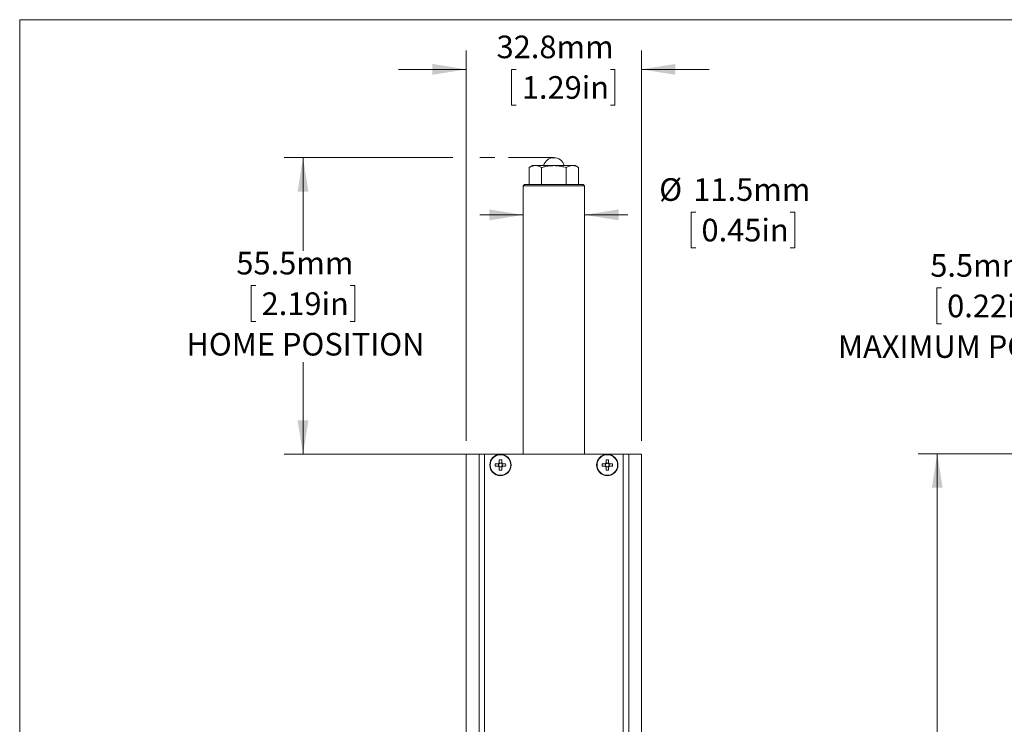
# Model space of a CAD drawing. Units: millimetres. Extents: x 2 to 278, y 1 to 215.
# Drawn here: x 2 to 94, y 149 to 215 of the extents above; entities that cross this region are included whole.
import ezdxf

# ---------------------------------------------------------------- set-up
doc = ezdxf.new("R2010")
doc.units = ezdxf.units.MM
doc.linetypes.add('CENTERX2', pattern=[20.32, 12.7, -2.54, 2.54, -2.54])
doc.styles.add('SLDTEXTSTYLE0', font='TXT', dxfattribs={"width": 0.75})
doc.dimstyles.new('SLDDIMSTYLE1', dxfattribs={"dimtxt": 2.116667, "dimasz": 3.175, "dimexe": 0, "dimexo": 0.0625, "dimgap": 0.529167, "dimtad": 0, "dimtih": 1, "dimtoh": 1, "dimdec": 1, "dimlfac": 2, "dimrnd": 1e-09, "dimzin": 12, "dimdsep": 46, "dimtxsty": 'SLDTEXTSTYLE0', "dimsah": 1, "dimcen": 0.09, "dimadec": 0, "dimazin": 3, "dimtfac": 1, "dimtdec": 1, "dimtmove": 0, "dimatfit": 0, "dimfxl": 1, "dimfrac": 2, "dimtolj": 1, "dimtzin": 12, "dimarcsym": 0})
doc.dimstyles.new('SLDDIMSTYLE2', dxfattribs={"dimtxt": 2.116667, "dimasz": 3.175, "dimexe": 0, "dimexo": 0.0625, "dimgap": 0.529167, "dimtad": 0, "dimtih": 1, "dimtoh": 1, "dimdec": 1, "dimlfac": 2, "dimrnd": 1e-09, "dimzin": 12, "dimdsep": 46, "dimtxsty": 'SLDTEXTSTYLE0', "dimsah": 1, "dimcen": 0.09, "dimadec": 0, "dimazin": 3, "dimtfac": 1, "dimtdec": 1, "dimtofl": 0, "dimtmove": 0, "dimatfit": 3, "dimfxl": 1, "dimfrac": 2, "dimtolj": 1, "dimtzin": 12, "dimarcsym": 0})

# ---------------------------------------------------------------- blocks, each defined once
blk = doc.blocks.new('_D_1')
at = {"color": 7, "linetype": 'Continuous', "lineweight": 0}
for p, q in [((87.858, 189.563), (87.429, 189.563)), ((87.429, 189.563), (87.429, 186.2)), ((96.689, 189.563), (97.118, 189.563)), ((97.118, 189.563), (97.118, 186.2)), ((107.657, 187.611), (111.467, 187.611)), ((111.467, 187.611), (111.467, 176.78)), ((87.429, 186.2), (87.858, 186.2)), ((97.118, 186.2), (96.689, 186.2)), ((124.426, 176.78), (109.689, 176.78)), ((121.581, 174.038), (109.689, 174.038)), ((111.467, 174.038), (111.467, 167.688))]:
    blk.add_line(p, q, dxfattribs=at)
for points in [[(111.467, 176.78), (111.975, 179.955), (110.959, 179.955)], [(111.467, 174.038), (110.959, 170.863), (111.975, 170.863)]]:
    blk.add_solid(points, dxfattribs=at)
at = {"color": 7, "linetype": 'Continuous', "lineweight": 0, "attachment_point": 1, "style": 'SLDTEXTSTYLE0'}
for s, insert, char_height in [('5.5mm', (86.815, 192.721, 0.05), 2.1167), ('0.22in', (88.395, 188.929, 0.05), 2.1167), ('MAXIMUM POSITION', (78.178, 185.136, 0.05), 2.11667)]:
    blk.add_mtext(s, dxfattribs=dict(at, insert=insert, char_height=char_height))
blk = doc.blocks.new('_D_6')
at = {"color": 7, "linetype": 'Continuous', "lineweight": 0}
for p, q in [((121.581, 174.038), (85.689, 174.038)), ((87.467, 174.038), (87.467, 126.061)), ((83.052, 122.269), (82.623, 122.269)), ((82.623, 122.269), (82.623, 118.906)), ((91.882, 122.269), (92.312, 122.269)), ((92.312, 122.269), (92.312, 118.906)), ((82.623, 118.906), (83.052, 118.906)), ((92.312, 118.906), (91.882, 118.906)), ((87.467, 91.938), (87.467, 118.477)), ((120.831, 91.938), (85.689, 91.938))]:
    blk.add_line(p, q, dxfattribs=at)
for points in [[(87.467, 174.038), (86.959, 170.863), (87.975, 170.863)], [(87.467, 91.938), (87.975, 95.113), (86.959, 95.113)]]:
    blk.add_solid(points, dxfattribs=at)
at = {"color": 7, "linetype": 'Continuous', "lineweight": 0, "char_height": 2.1167, "attachment_point": 1, "style": 'SLDTEXTSTYLE0'}
for s, insert in [('164.2mm', (80.445, 125.427, 0.05)), ('6.46in', (83.589, 121.634, 0.05))]:
    blk.add_mtext(s, dxfattribs=dict(at, insert=insert))
blk = doc.blocks.new('_D_7')
at = {"color": 7, "linetype": 'Continuous', "lineweight": 0}
for p, q in [((42.113, 201.746), (26.322, 201.746)), ((28.1, 201.746), (28.1, 193.03)), ((46.059, 201.746), (44.653, 201.746)), ((23.685, 189.779), (23.255, 189.779)), ((23.255, 189.779), (23.255, 186.416)), ((32.515, 189.779), (32.944, 189.779)), ((32.944, 189.779), (32.944, 186.416)), ((23.255, 186.416), (23.685, 186.416)), ((32.944, 186.416), (32.515, 186.416)), ((28.1, 173.996), (28.1, 182.623)), ((43.813, 173.996), (26.322, 173.996))]:
    blk.add_line(p, q, dxfattribs=at)
for points in [[(28.1, 201.746), (27.592, 198.571), (28.608, 198.571)], [(28.1, 173.996), (28.608, 177.171), (27.592, 177.171)]]:
    blk.add_solid(points, dxfattribs=at)
at = {"color": 7, "linetype": 'Continuous', "lineweight": 0, "attachment_point": 1, "style": 'SLDTEXTSTYLE0'}
for s, insert, char_height in [('55.5mm', (21.86, 192.937, 0.05), 2.1167), ('2.19in', (24.221, 189.144, 0.05), 2.1167), ('HOME POSITION', (17.187, 185.352, 0.05), 2.11667)]:
    blk.add_mtext(s, dxfattribs=dict(at, insert=insert, char_height=char_height))
blk = doc.blocks.new('_D_8')
at = {"color": 7, "linetype": 'Continuous', "lineweight": 0}
for p, q in [((43.383, 175.266), (43.383, 211.78)), ((59.783, 175.266), (59.783, 211.78)), ((43.383, 210.002), (37.033, 210.002)), ((48.043, 210.002), (47.613, 210.002)), ((47.613, 210.002), (47.613, 206.639)), ((56.873, 210.002), (57.302, 210.002)), ((57.302, 210.002), (57.302, 206.639)), ((59.783, 210.002), (66.133, 210.002)), ((47.613, 206.639), (48.043, 206.639)), ((57.302, 206.639), (56.873, 206.639))]:
    blk.add_line(p, q, dxfattribs=at)
for points in [[(43.383, 210.002), (40.208, 210.51), (40.208, 209.494)], [(59.783, 210.002), (62.958, 209.494), (62.958, 210.51)]]:
    blk.add_solid(points, dxfattribs=at)
at = {"color": 7, "linetype": 'Continuous', "lineweight": 0, "char_height": 2.1167, "attachment_point": 1, "style": 'SLDTEXTSTYLE0'}
for s, insert in [('32.8mm', (46.217, 213.16, 17.517)), ('1.29in', (48.579, 209.367, 17.517))]:
    blk.add_mtext(s, dxfattribs=dict(at, insert=insert))
blk = doc.blocks.new('_D_9')
at = {"color": 7, "linetype": 'Continuous', "lineweight": 0}
for p, q in [((48.708, 196.39), (44.653, 196.39)), ((54.458, 196.39), (58.513, 196.39)), ((64.863, 196.66), (64.434, 196.66)), ((64.434, 196.66), (64.434, 193.297)), ((73.693, 196.66), (74.122, 196.66)), ((74.122, 196.66), (74.122, 193.297)), ((64.434, 193.297), (64.863, 193.297)), ((74.122, 193.297), (73.693, 193.297))]:
    blk.add_line(p, q, dxfattribs=at)
for points in [[(48.708, 196.39), (45.533, 196.898), (45.533, 195.882)], [(54.458, 196.39), (57.633, 195.882), (57.633, 196.898)]]:
    blk.add_solid(points, dxfattribs=at)
at = {"color": 7, "linetype": 'Continuous', "lineweight": 0, "char_height": 2.1167, "attachment_point": 1, "style": 'SLDTEXTSTYLE0'}
for s, insert in [('%%c', (61.44, 199.818, 17.517)), ('11.5mm', (64.635, 199.818, 17.517)), ('0.45in', (65.399, 196.025, 17.517))]:
    blk.add_mtext(s, dxfattribs=dict(at, insert=insert))

msp = doc.modelspace()

# ---------------------------------------------------------------- linework, layer by layer
at = {"color": 7, "linetype": 'Continuous', "lineweight": 0}
for p, q in [((1.579, 214.645), (277.989, 214.645)), ((1.579, 214.645), (1.579, 0.903)), ((49.583, 200.996), (49.273, 200.818)), ((49.851, 200.996), (49.583, 200.996)), ((49.851, 200.996), (51.583, 200.996)), ((53.315, 200.996), (51.583, 200.996)), ((53.583, 200.996), (53.315, 200.996)), ((53.892, 200.818), (53.583, 200.996)), ((49.273, 200.818), (49.273, 199.246)), ((50.428, 200.818), (50.428, 199.246)), ((52.737, 200.818), (52.737, 199.246)), ((53.892, 200.818), (53.892, 199.246)), ((48.833, 199.246), (48.708, 199.121)), ((48.708, 199.121), (48.708, 173.996)), ((54.458, 199.121), (48.708, 199.121)), ((48.833, 199.246), (54.333, 199.246)), ((54.458, 199.121), (54.333, 199.246)), ((54.458, 173.996), (54.458, 199.121)), ((43.383, 119.615), (43.383, 173.996)), ((44.583, 173.996), (43.383, 173.996)), ((44.583, 120.461), (44.583, 173.996)), ((45.083, 173.996), (44.583, 173.996)), ((45.083, 173.996), (45.083, 108.996)), ((58.083, 173.996), (45.083, 173.996)), ((46.463, 173.481), (46.463, 173.188)), ((46.703, 173.188), (46.703, 173.481)), ((56.463, 173.481), (56.463, 173.188)), ((56.703, 173.188), (56.703, 173.481)), ((58.083, 108.996), (58.083, 173.996)), ((58.583, 173.996), (58.083, 173.996)), ((58.583, 173.996), (58.583, 120.461)), ((59.783, 173.996), (58.583, 173.996)), ((59.783, 173.996), (59.783, 119.615)), ((46.391, 173.116), (46.098, 173.116)), ((46.098, 172.876), (46.391, 172.876)), ((46.412, 173.116), (46.412, 173.045)), ((46.412, 172.948), (46.412, 172.876)), ((46.534, 173.167), (46.463, 173.167)), ((46.463, 172.825), (46.534, 172.825)), ((46.463, 172.804), (46.463, 172.511)), ((46.703, 173.167), (46.631, 173.167)), ((46.631, 172.825), (46.703, 172.825)), ((46.703, 172.511), (46.703, 172.804)), ((46.754, 173.045), (46.754, 173.116)), ((46.754, 172.876), (46.754, 172.948)), ((47.068, 173.116), (46.774, 173.116)), ((46.774, 172.876), (47.068, 172.876)), ((56.391, 173.116), (56.098, 173.116)), ((56.098, 172.876), (56.391, 172.876)), ((56.412, 173.116), (56.412, 173.045)), ((56.412, 172.948), (56.412, 172.876)), ((56.534, 173.167), (56.463, 173.167)), ((56.463, 172.825), (56.534, 172.825)), ((56.463, 172.804), (56.463, 172.511)), ((56.703, 173.167), (56.631, 173.167)), ((56.631, 172.825), (56.703, 172.825)), ((56.703, 172.511), (56.703, 172.804)), ((56.754, 173.045), (56.754, 173.116)), ((56.754, 172.876), (56.754, 172.948)), ((57.068, 173.116), (56.774, 173.116)), ((56.774, 172.876), (57.068, 172.876))]:
    msp.add_line(p, q, dxfattribs=at)
at = {"color": 7, "linetype": 'CENTERX2', "lineweight": 0}
msp.add_line((51.583, 201.746), (47.329, 201.746), dxfattribs=at)
at = {"color": 7, "linetype": 'Continuous', "lineweight": 0}
for centre, radius in [((46.583, 172.996), 1), ((46.583, 172.996), 0.964), ((56.583, 172.996), 1), ((56.583, 172.996), 0.964)]:
    msp.add_circle(centre, radius, dxfattribs=at)
for centre, radius, start, end in [((51.583, 200.739), 1, 14.93512, 165.06488), ((46.583, 169.944), 3.539, 88.05691, 91.94309), ((56.583, 169.944), 3.539, 88.05691, 91.94309), ((49.635, 172.996), 3.539, 178.05691, 181.94309), ((46.583, 172.996), 0.226, 122.02786, 147.97214), ((46.583, 172.996), 0.226, 212.02786, 237.97214), ((46.583, 172.996), 0.178, 164.16786, 195.83214), ((46.583, 172.996), 0.178, 137.53766, 164.16786), ((46.583, 172.996), 0.178, 195.83214, 222.46234), ((46.583, 172.996), 0.178, 132.46234, 137.53766), ((46.583, 172.996), 0.178, 222.46234, 227.53766), ((46.583, 172.996), 0.178, 105.83214, 132.46234), ((46.583, 172.996), 0.178, 227.53766, 254.16786), ((46.583, 176.048), 3.539, 268.05691, 271.94309), ((46.583, 172.996), 0.178, 74.16786, 105.83214), ((46.583, 172.996), 0.178, 254.16786, 285.83214), ((46.583, 172.996), 0.178, 47.53766, 74.16786), ((46.583, 172.996), 0.178, 285.83214, 312.46234), ((46.583, 172.996), 0.226, 32.02786, 57.97214), ((46.583, 172.996), 0.178, 42.46234, 47.53766), ((46.583, 172.996), 0.226, 302.02786, 327.97214), ((46.583, 172.996), 0.178, 312.46234, 317.53766), ((46.583, 172.996), 0.178, 15.83214, 42.46234), ((46.583, 172.996), 0.178, 317.53766, 344.16786), ((46.583, 172.996), 0.178, 344.16786, 15.83214), ((43.531, 172.996), 3.539, 358.05691, 1.94309), ((59.635, 172.996), 3.539, 178.05691, 181.94309), ((56.583, 172.996), 0.226, 122.02786, 147.97214), ((56.583, 172.996), 0.226, 212.02786, 237.97214), ((56.583, 172.996), 0.178, 164.16786, 195.83214), ((56.583, 172.996), 0.178, 137.53766, 164.16786), ((56.583, 172.996), 0.178, 195.83214, 222.46234), ((56.583, 172.996), 0.178, 132.46234, 137.53766), ((56.583, 172.996), 0.178, 222.46234, 227.53766), ((56.583, 172.996), 0.178, 105.83214, 132.46234), ((56.583, 172.996), 0.178, 227.53766, 254.16786), ((56.583, 176.048), 3.539, 268.05691, 271.94309), ((56.583, 172.996), 0.178, 74.16786, 105.83214), ((56.583, 172.996), 0.178, 254.16786, 285.83214), ((56.583, 172.996), 0.178, 47.53766, 74.16786), ((56.583, 172.996), 0.178, 285.83214, 312.46234), ((56.583, 172.996), 0.226, 32.02786, 57.97214), ((56.583, 172.996), 0.178, 42.46234, 47.53766), ((56.583, 172.996), 0.226, 302.02786, 327.97214), ((56.583, 172.996), 0.178, 312.46234, 317.53766), ((56.583, 172.996), 0.178, 15.83214, 42.46234), ((56.583, 172.996), 0.178, 317.53766, 344.16786), ((56.583, 172.996), 0.178, 344.16786, 15.83214), ((53.531, 172.996), 3.539, 358.05691, 1.94309)]:
    msp.add_arc(centre, radius, start, end, dxfattribs=at)
for centre, major_axis, start_param, end_param in [((46.561, 172.996), (0.157, 0), 2.824025, 3.45916), ((46.583, 173.018), (0, 0.157), 5.965618, 6.600753), ((46.583, 172.974), (0, 0.157), 2.824025, 3.45916), ((46.605, 172.996), (0.157, 0), 5.965618, 6.600753), ((56.561, 172.996), (0.157, 0), 2.824025, 3.45916), ((56.583, 173.018), (0, 0.157), 5.965618, 6.600753), ((56.583, 172.974), (0, 0.157), 2.824025, 3.45916), ((56.605, 172.996), (0.157, 0), 5.965618, 6.600753)]:
    msp.add_ellipse(centre, major_axis=major_axis, ratio=0.990116, start_param=start_param, end_param=end_param, dxfattribs=at)
for points, knots in [([(49.273, 200.818), (49.367, 200.868), (49.556, 200.968), (49.752, 200.987), (49.851, 200.996)], [0, 0, 0, 0, 0.495458, 1, 1, 1, 1]), ([(49.851, 200.996), (49.864, 200.996), (49.968, 200.994), (50.163, 200.955), (50.339, 200.864), (50.428, 200.818)], [0, 0, 0, 0, 0.070047, 0.530762, 1, 1, 1, 1]), ([(50.428, 200.818), (50.521, 200.843), (50.755, 200.907), (51.14, 200.979), (51.435, 200.991), (51.583, 200.996)], [0, 0, 0, 0, 0.246752, 0.621054, 1, 1, 1, 1]), ([(51.583, 200.996), (51.684, 200.994), (51.93, 200.987), (52.317, 200.929), (52.597, 200.855), (52.737, 200.818)], [0, 0, 0, 0, 0.260075, 0.628132, 1, 1, 1, 1]), ([(52.737, 200.818), (52.831, 200.868), (53.02, 200.968), (53.216, 200.987), (53.315, 200.996)], [0, 0, 0, 0, 0.495458, 1, 1, 1, 1]), ([(53.315, 200.996), (53.328, 200.996), (53.432, 200.994), (53.627, 200.955), (53.803, 200.864), (53.892, 200.818)], [0, 0, 0, 0, 0.070047, 0.530762, 1, 1, 1, 1]), ([(46.451, 173.116), (46.445, 173.116), (46.426, 173.116), (46.407, 173.116), (46.393, 173.116), (46.391, 173.116)], [0, 0, 0, 0, 0.290537, 0.88255, 1, 1, 1, 1]), ([(46.391, 172.876), (46.393, 172.876), (46.407, 172.876), (46.426, 172.876), (46.445, 172.876), (46.451, 172.876)], [0, 0, 0, 0, 0.11745, 0.709463, 1, 1, 1, 1]), ([(46.463, 173.188), (46.463, 173.186), (46.463, 173.172), (46.463, 173.153), (46.463, 173.134), (46.463, 173.127)], [0, 0, 0, 0, 0.11745, 0.709463, 1, 1, 1, 1]), ([(46.463, 172.865), (46.463, 172.859), (46.463, 172.84), (46.463, 172.82), (46.463, 172.807), (46.463, 172.804)], [0, 0, 0, 0, 0.290537, 0.88255, 1, 1, 1, 1]), ([(46.703, 173.127), (46.703, 173.134), (46.703, 173.153), (46.703, 173.172), (46.703, 173.186), (46.703, 173.188)], [0, 0, 0, 0, 0.290537, 0.88255, 1, 1, 1, 1]), ([(46.703, 172.804), (46.703, 172.807), (46.703, 172.82), (46.703, 172.84), (46.703, 172.859), (46.703, 172.865)], [0, 0, 0, 0, 0.11745, 0.709463, 1, 1, 1, 1]), ([(46.774, 173.116), (46.772, 173.116), (46.759, 173.116), (46.739, 173.116), (46.72, 173.116), (46.714, 173.116)], [0, 0, 0, 0, 0.11745, 0.709463, 1, 1, 1, 1]), ([(46.714, 172.876), (46.72, 172.876), (46.739, 172.876), (46.759, 172.876), (46.772, 172.876), (46.774, 172.876)], [0, 0, 0, 0, 0.290537, 0.88255, 1, 1, 1, 1]), ([(56.451, 173.116), (56.445, 173.116), (56.426, 173.116), (56.407, 173.116), (56.393, 173.116), (56.391, 173.116)], [0, 0, 0, 0, 0.290537, 0.88255, 1, 1, 1, 1]), ([(56.391, 172.876), (56.393, 172.876), (56.407, 172.876), (56.426, 172.876), (56.445, 172.876), (56.451, 172.876)], [0, 0, 0, 0, 0.11745, 0.709463, 1, 1, 1, 1]), ([(56.463, 173.188), (56.463, 173.186), (56.463, 173.172), (56.463, 173.153), (56.463, 173.134), (56.463, 173.127)], [0, 0, 0, 0, 0.11745, 0.709463, 1, 1, 1, 1]), ([(56.463, 172.865), (56.463, 172.859), (56.463, 172.84), (56.463, 172.82), (56.463, 172.807), (56.463, 172.804)], [0, 0, 0, 0, 0.290537, 0.88255, 1, 1, 1, 1]), ([(56.703, 173.127), (56.703, 173.134), (56.703, 173.153), (56.703, 173.172), (56.703, 173.186), (56.703, 173.188)], [0, 0, 0, 0, 0.290537, 0.88255, 1, 1, 1, 1]), ([(56.703, 172.804), (56.703, 172.807), (56.703, 172.82), (56.703, 172.84), (56.703, 172.859), (56.703, 172.865)], [0, 0, 0, 0, 0.11745, 0.709463, 1, 1, 1, 1]), ([(56.774, 173.116), (56.772, 173.116), (56.759, 173.116), (56.739, 173.116), (56.72, 173.116), (56.714, 173.116)], [0, 0, 0, 0, 0.11745, 0.709463, 1, 1, 1, 1]), ([(56.714, 172.876), (56.72, 172.876), (56.739, 172.876), (56.759, 172.876), (56.772, 172.876), (56.774, 172.876)], [0, 0, 0, 0, 0.290537, 0.88255, 1, 1, 1, 1])]:
    msp.add_open_spline(points, degree=3, knots=knots, dxfattribs=at)

# ---------------------------------------------------------------- dimensions: what is measured, and where the dimension line sits
dim = msp.add_linear_dim(base=(59.783, 210.002), p1=(43.383, 173.996), p2=(59.783, 173.996), dimstyle='SLDDIMSTYLE1', dxfattribs=at)
dim.commit()
dim.dimension.update_dxf_attribs({"geometry": '_D_8', "text_midpoint": (52.458, 210.002), "dimtype": 160})
for base, p1, p2, text, dimstyle, picture, middle in [((28.1, 173.996), (47.329, 201.746), (45.083, 173.996), '<>\\PHOME POSITION', 'SLDDIMSTYLE2', '_D_7', (28.1, 187.827)), ((111.467, 176.78), (122.851, 174.038), (125.696, 176.78), '<>\\PMAXIMUM POSITION ', 'SLDDIMSTYLE1', '_D_1', (111.467, 187.611))]:
    dim = msp.add_linear_dim(base=base, p1=p1, p2=p2, angle=90, text=text, dimstyle=dimstyle, dxfattribs=at)
    dim.commit()
    dim.dimension.update_dxf_attribs({"geometry": picture, "text_midpoint": middle, "dimtype": 160})
dim = msp.add_linear_dim(base=(54.458, 196.39), p1=(48.708, 199.121), p2=(54.458, 199.121), text='%%c<>', dimstyle='SLDDIMSTYLE1', dxfattribs=at)
dim.commit()
dim.dimension.update_dxf_attribs({"geometry": '_D_9', "text_midpoint": (69.278, 196.39), "dimtype": 160})
dim = msp.add_linear_dim(base=(87.467, 91.938), p1=(122.851, 174.038), p2=(122.101, 91.938), angle=90, dimstyle='SLDDIMSTYLE2', dxfattribs=at)
dim.commit()
dim.dimension.update_dxf_attribs({"geometry": '_D_6', "text_midpoint": (87.467, 122.269), "dimtype": 160})

doc.saveas('drawing.dxf')
